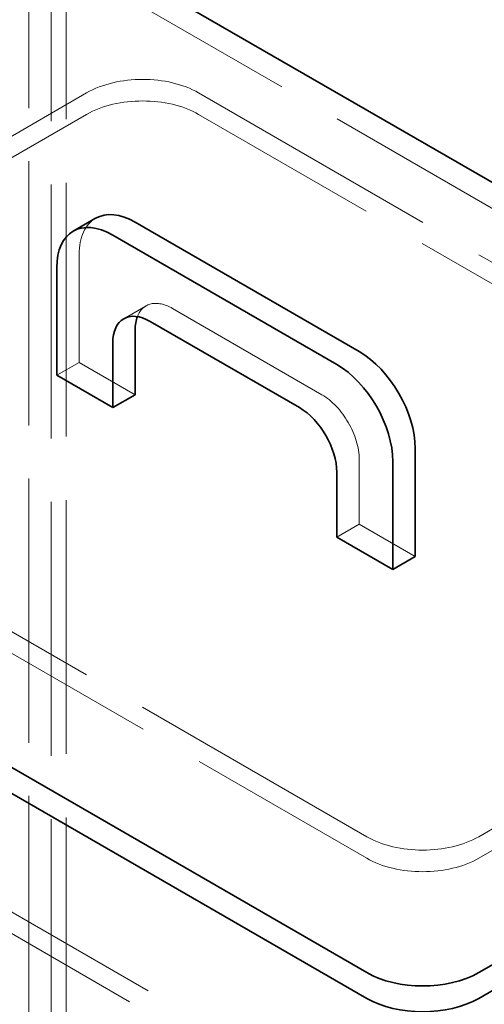
# Model space of a CAD drawing. Units: millimetres. Extents: x 5058 to 10535, y 11293 to 14892.
# Drawn here: x 9858 to 10034, y 13461 to 13834 of the extents above; entities that cross this region are included whole.
import ezdxf

# ---------------------------------------------------------------- set-up
doc = ezdxf.new("R2010")
doc.units = ezdxf.units.MM
doc.header["$LTSCALE"] = 44
doc.linetypes.add('DASHED', pattern=[0.2068, 0.1655, -0.0413])
doc.layers.add('Hidden (ISO)', color=1, linetype='DASHED', lineweight=18, true_color=0xff0000)
doc.layers.add('Visible (ISO)', color=7, linetype='Continuous', lineweight=35)

msp = doc.modelspace()

# ---------------------------------------------------------------- linework, layer by layer
at = {"layer": 'Hidden (ISO)', "ltscale": 13.206443}
for p, q in [((9861.05, 12839.32), (9861.05, 13900.77)), ((9861.05, 13900.77), (9861.05, 12839.32)), ((9869.53, 12834.42), (9869.53, 13895.87)), ((9875.19, 13892.6), (9875.19, 12831.16))]:
    msp.add_line(p, q, dxfattribs=at)
at = {"layer": 'Hidden (ISO)', "ltscale": 13.322544}
msp.add_line((10271.88, 13626.83), (9890.04, 13847.29), dxfattribs=at)
at = {"layer": 'Hidden (ISO)', "ltscale": 13.815971}
for p, q in [((9713.26, 13708.48), (9882.97, 13806.46)), ((9882.97, 13798.3), (9713.26, 13700.32)), ((9915.49, 13724.81), (9972.06, 13692.15)), ((10201.17, 13622.75), (10031.46, 13524.77)), ((10031.46, 13516.6), (10201.17, 13614.58))]:
    msp.add_line(p, q, dxfattribs=at)
at = {"layer": 'Hidden (ISO)', "ltscale": 13.470572}
for p, q in [((9925.39, 13806.46), (10201.17, 13647.24)), ((10201.17, 13639.08), (9925.39, 13798.3)), ((9989.03, 13524.77), (9713.26, 13683.99)), ((9713.26, 13675.82), (9989.03, 13516.6))]:
    msp.add_line(p, q, dxfattribs=at)
at = {"layer": 'Hidden (ISO)', "ltscale": 6.799098}
msp.add_line((9880.14, 13745.22), (9880.14, 13704.4), dxfattribs=at)
at = {"layer": 'Hidden (ISO)', "ltscale": 1.631708}
for p, q in [((9905.49, 13725.8), (9897.01, 13720.9)), ((9880.14, 13704.4), (9871.65, 13699.5)), ((9986.21, 13643.16), (9977.72, 13638.26))]:
    msp.add_line(p, q, dxfattribs=at)
at = {"layer": 'Hidden (ISO)', "ltscale": 4.079419}
for p, q in [((9880.14, 13704.4), (9901.35, 13692.15)), ((9986.21, 13667.66), (9986.21, 13643.16)), ((9986.21, 13643.16), (10007.42, 13630.91))]:
    msp.add_line(p, q, dxfattribs=at)
at = {"layer": 'Hidden (ISO)', "ltscale": 13.278684}
for p, q in [((10010.95, 13405.97), (9521.64, 13688.48)), ((10003.88, 13401.89), (9514.57, 13684.39))]:
    msp.add_line(p, q, dxfattribs=at)
at = {"layer": 'Hidden (ISO)', "ltscale": 13.055156}
msp.add_ellipse((10119.85, 13751.35), major_axis=(385, 0), ratio=0.57735, start_param=0, end_param=2.356194, dxfattribs=at)
at = {"layer": 'Hidden (ISO)', "ltscale": 13.238267}
msp.add_ellipse((10119.85, 13751.35), major_axis=(366, 0), ratio=0.57735, start_param=5.497787, end_param=8.63938, dxfattribs=at)
at = {"layer": 'Hidden (ISO)', "ltscale": 13.24575}
msp.add_ellipse((10119.85, 13751.35), major_axis=(354, 0), ratio=0.57735, start_param=5.497787, end_param=8.63938, dxfattribs=at)
at = {"layer": 'Hidden (ISO)', "ltscale": 6.407994}
for centre, major_axis, start_param, end_param in [((9904.18, 13794.21), (30, 0), 0.785398, 2.356194), ((9904.18, 13786.05), (-30, 0), 3.926991, 5.497787), ((10010.25, 13537.02), (-30, 0), 0.785398, 2.356194), ((10010.25, 13528.85), (30, 0), 3.926991, 5.497787)]:
    msp.add_ellipse(centre, major_axis=major_axis, ratio=0.57735, start_param=start_param, end_param=end_param, dxfattribs=at)
at = {"layer": 'Hidden (ISO)', "ltscale": 3.203947}
msp.add_ellipse((9901.35, 13732.98), major_axis=(-15, 25.98), ratio=0.57735, start_param=0, end_param=0.785398, dxfattribs=at)
at = {"layer": 'Hidden (ISO)', "ltscale": 3.327556}
msp.add_ellipse((9915.49, 13708.48), major_axis=(-10, 17.32), ratio=0.57735, start_param=5.497787, end_param=6.721334, dxfattribs=at)
at = {"layer": 'Hidden (ISO)', "ltscale": 4.271962}
msp.add_ellipse((9972.06, 13675.82), major_axis=(10, -17.32), ratio=0.57735, start_param=0.785398, end_param=2.356194, dxfattribs=at)
at = {"layer": 'Visible (ISO)'}
for p, q in [((9890.04, 13857.08), (10271.88, 13636.63)), ((9886.35, 13758.96), (9877.87, 13754.06)), ((9986.21, 13708.48), (9901.35, 13757.47)), ((9892.87, 13752.57), (9977.72, 13703.58)), ((9871.65, 13699.5), (9871.65, 13740.32)), ((9963.58, 13687.25), (9907.01, 13719.91)), ((9901.35, 13692.15), (9901.35, 13716.65)), ((9892.87, 13711.75), (9892.87, 13687.25)), ((9892.87, 13687.25), (9871.65, 13699.5)), ((9989.03, 13473.33), (9607.2, 13693.78)), ((9901.35, 13692.15), (9892.87, 13687.25)), ((9607.2, 13683.99), (9989.03, 13463.53)), ((10007.42, 13630.91), (10007.42, 13671.74)), ((9998.93, 13666.84), (9998.93, 13626.01)), ((9977.72, 13638.26), (9977.72, 13662.76)), ((9998.93, 13626.01), (9977.72, 13638.26)), ((10007.42, 13630.91), (9998.93, 13626.01)), ((10271.88, 13612.13), (10031.46, 13473.33)), ((10031.46, 13463.53), (10271.88, 13602.34))]:
    msp.add_line(p, q, dxfattribs=at)
for centre, major_axis, start_param, end_param in [((9901.35, 13732.98), (-15, 25.98), 5.497787, 6.283185), ((9892.87, 13728.08), (-15, 25.98), 5.497787, 7.068583), ((9907.01, 13703.58), (-10, 17.32), 5.497787, 7.068583), ((9915.49, 13708.48), (-10, 17.32), 0.438149, 0.785398), ((9986.21, 13683.99), (-15, 25.98), 3.926991, 5.497787), ((9977.72, 13679.09), (15, -25.98), 0.785398, 2.356194), ((9963.58, 13670.92), (-10, 17.32), 3.926991, 5.497787), ((10010.25, 13485.58), (-30, 0), 0.785398, 2.356194), ((10010.25, 13475.78), (30, 0), 3.926991, 5.497787)]:
    msp.add_ellipse(centre, major_axis=major_axis, ratio=0.57735, start_param=start_param, end_param=end_param, dxfattribs=at)

doc.saveas('drawing.dxf')
